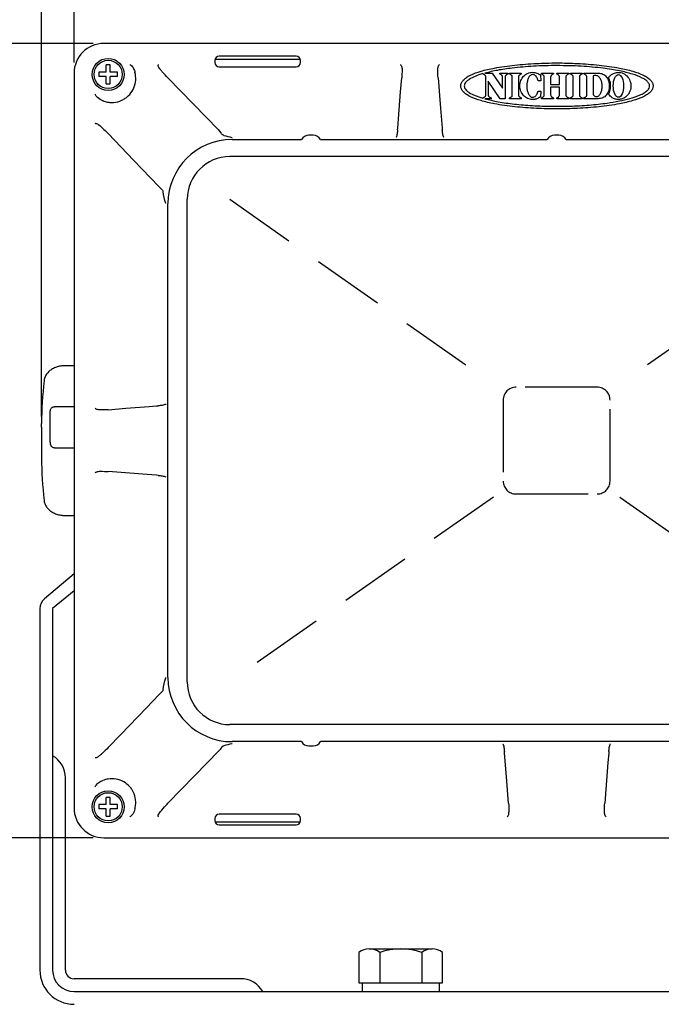
# Model space of a CAD drawing. Extents: x 727 to 1133, y -119 to 161.
# Drawn here: x 886 to 901, y 113 to 136 of the extents above; entities that cross this region are included whole.
import ezdxf

# ---------------------------------------------------------------- set-up
doc = ezdxf.new("R2010")
doc.units = 0
doc.header["$LTSCALE"] = 6.750431
doc.header["$MEASUREMENT"] = 0
doc.linetypes.add('HIDDEN', pattern=[0.375, 0.25, -0.125])
doc.layers.get('0').update_dxf_attribs({"linetype": 'CONTINUOUS'})

msp = doc.modelspace()

# ---------------------------------------------------------------- linework, layer by layer
at = {"linetype": 'Continuous'}
for p, q in [((886.859, 126.968), (886.859, 143.325)), ((888.069, 135.707), (842.949, 135.707)), ((888.069, 135.707), (874.961, 135.707)), ((906.569, 133.057), (891.269, 133.057)), ((890.269, 120.757), (890.269, 132.057)), ((906.569, 119.757), (891.269, 119.757))]:
    msp.add_line(p, q, dxfattribs=at)
for p, q in [((887.619, 135.258), (887.619, 138.831)), ((888.069, 135.707), (879.767, 135.707)), ((888.068, 117.107), (879.767, 117.107))]:
    msp.add_line(p, q)
at = {"color": 3}
for p, q in [((909.52, 135.707), (888.318, 135.707)), ((887.619, 135.008), (887.619, 117.806)), ((893.219, 133.557), (893.119, 133.557)), ((898.969, 133.557), (898.869, 133.557)), ((891.319, 133.457), (892.946, 133.457)), ((893.392, 133.457), (898.696, 133.457)), ((899.142, 133.457), (904.446, 133.457)), ((889.819, 120.857), (889.819, 131.957)), ((892.946, 119.357), (891.319, 119.357)), ((893.119, 119.257), (893.219, 119.257)), ((904.446, 119.357), (893.392, 119.357)), ((888.318, 117.107), (909.52, 117.107))]:
    msp.add_line(p, q, dxfattribs=at)
at = {"color": 7}
for p, q in [((892.819, 135.407), (891.019, 135.407)), ((888.469, 135.202), (888.369, 135.202)), ((888.369, 135.032), (888.369, 135.202)), ((888.469, 135.032), (888.469, 135.202)), ((890.919, 135.307), (890.919, 135.257)), ((892.916, 135.332), (890.922, 135.332)), ((891.019, 135.157), (892.819, 135.157)), ((892.919, 135.257), (892.919, 135.307)), ((888.369, 135.032), (888.199, 135.032)), ((888.199, 135.032), (888.199, 134.932)), ((888.369, 134.932), (888.199, 134.932)), ((888.369, 134.762), (888.369, 134.932)), ((888.639, 135.032), (888.469, 135.032)), ((888.469, 134.762), (888.469, 134.932)), ((888.639, 134.932), (888.469, 134.932)), ((888.639, 134.932), (888.639, 135.032)), ((889.818, 134.899), (890.11, 134.598)), ((895.267, 134.575), (895.294, 134.899)), ((896.144, 134.899), (896.194, 134.282)), ((897.194, 134.997), (897.194, 134.999)), ((897.241, 135.012), (897.408, 135.012)), ((897.26, 134.488), (897.26, 134.936)), ((897.408, 135.012), (897.653, 134.661)), ((897.588, 135.012), (897.777, 135.012)), ((897.588, 134.997), (897.588, 135.012)), ((897.653, 134.661), (897.653, 134.936)), ((897.711, 134.936), (897.711, 134.412)), ((897.777, 135.012), (897.777, 134.997)), ((897.816, 135.012), (898.09, 135.012)), ((897.816, 134.997), (897.816, 135.012)), ((897.881, 134.488), (897.881, 134.936)), ((898.025, 134.936), (898.025, 134.488)), ((898.09, 135.012), (898.09, 134.997)), ((898.54, 134.969), (898.54, 134.97)), ((898.54, 134.97), (898.546, 134.834)), ((898.563, 134.997), (898.563, 135.012)), ((898.563, 135.012), (898.842, 135.012)), ((898.629, 134.488), (898.629, 134.936)), ((898.776, 134.91), (898.776, 134.775)), ((898.842, 135.012), (898.842, 134.997)), ((898.924, 134.997), (898.924, 135.012)), ((898.924, 135.012), (899.202, 135.012)), ((898.989, 134.775), (898.989, 134.91)), ((899.136, 134.936), (899.136, 134.488)), ((899.202, 135.012), (899.202, 134.997)), ((899.242, 135.012), (899.516, 135.012)), ((899.242, 134.997), (899.242, 135.012)), ((899.307, 134.488), (899.307, 134.936)), ((899.451, 134.936), (899.451, 134.488)), ((899.516, 135.012), (899.516, 134.997)), ((899.558, 135.012), (899.892, 135.012)), ((899.558, 134.997), (899.558, 135.012)), ((899.624, 134.488), (899.624, 134.936)), ((899.775, 134.951), (899.775, 134.509)), ((888.369, 134.762), (888.469, 134.762)), ((897.6, 134.412), (897.317, 134.825)), ((897.317, 134.825), (897.317, 134.488)), ((898.546, 134.834), (898.497, 134.834)), ((898.776, 134.648), (898.776, 134.514)), ((898.782, 134.743), (898.983, 134.743)), ((898.983, 134.684), (898.782, 134.684)), ((898.989, 134.514), (898.989, 134.648)), ((890.11, 134.598), (890.712, 133.977)), ((895.216, 133.944), (895.267, 134.575)), ((897.194, 134.424), (897.194, 134.426)), ((897.383, 134.426), (897.383, 134.412)), ((897.816, 134.412), (897.816, 134.426)), ((898.09, 134.426), (898.09, 134.412)), ((898.497, 134.59), (898.546, 134.59)), ((898.546, 134.59), (898.54, 134.454)), ((898.54, 134.454), (898.54, 134.455)), ((898.563, 134.412), (898.563, 134.426)), ((898.842, 134.426), (898.842, 134.412)), ((898.924, 134.412), (898.924, 134.426)), ((899.202, 134.426), (899.202, 134.412)), ((899.242, 134.412), (899.242, 134.426)), ((899.516, 134.426), (899.516, 134.412)), ((899.558, 134.412), (899.558, 134.426)), ((896.194, 134.282), (896.239, 133.723)), ((897.383, 134.412), (897.238, 134.412)), ((897.711, 134.412), (897.6, 134.412)), ((898.09, 134.412), (897.816, 134.412)), ((898.842, 134.412), (898.563, 134.412)), ((899.202, 134.412), (898.924, 134.412)), ((899.516, 134.412), (899.242, 134.412)), ((899.892, 134.412), (899.558, 134.412)), ((890.712, 133.977), (890.993, 133.688)), ((895.198, 133.723), (895.216, 133.944)), ((889.019, 132.969), (888.419, 133.594)), ((890.993, 133.688), (891.054, 133.617)), ((895.196, 133.684), (895.198, 133.723)), ((896.239, 133.723), (896.241, 133.684)), ((889.606, 132.357), (889.019, 132.969)), ((889.654, 132.311), (889.606, 132.357)), ((887.619, 128.161), (887.416, 128.161)), ((887.059, 126.425), (887.059, 127.058)), ((887.619, 127.2), (887.159, 127.2)), ((888.419, 127.131), (888.831, 127.163)), ((888.831, 127.163), (889.375, 127.206)), ((889.375, 127.206), (889.552, 127.22)), ((889.552, 127.22), (889.589, 127.221)), ((886.859, 126.718), (886.859, 126.807)), ((886.859, 126.718), (886.859, 126.096)), ((887.159, 126.235), (887.619, 126.235)), ((886.859, 126.096), (886.859, 126.007)), ((888.726, 125.659), (888.419, 125.683)), ((889.332, 125.612), (888.726, 125.659)), ((889.552, 125.594), (889.332, 125.612)), ((889.589, 125.592), (889.552, 125.594)), ((887.416, 124.653), (887.619, 124.653)), ((887.619, 123.284), (886.926, 122.703)), ((887.619, 122.892), (887.119, 122.473)), ((886.819, 122.473), (886.819, 114.007)), ((887.119, 122.473), (887.119, 114.007)), ((889.313, 120.151), (889.606, 120.456)), ((889.606, 120.456), (889.654, 120.503)), ((888.707, 119.52), (889.313, 120.151)), ((888.419, 119.22), (888.707, 119.52)), ((890.993, 119.126), (890.741, 118.866)), ((897.698, 119.091), (897.696, 119.129)), ((897.744, 118.532), (897.698, 119.091)), ((900.139, 119.091), (900.121, 118.87)), ((900.141, 119.129), (900.139, 119.091)), ((890.741, 118.866), (890.13, 118.236)), ((900.121, 118.87), (900.07, 118.239)), ((887.419, 118.307), (887.419, 118.507)), ((897.794, 117.915), (897.744, 118.532)), ((887.419, 114.007), (887.419, 118.307)), ((888.469, 118.052), (888.369, 118.052)), ((888.369, 117.882), (888.369, 118.052)), ((888.469, 117.882), (888.469, 118.052)), ((890.13, 118.236), (889.818, 117.915)), ((900.07, 118.239), (900.044, 117.915)), ((888.199, 117.882), (888.199, 117.782)), ((888.369, 117.882), (888.199, 117.882)), ((888.639, 117.882), (888.469, 117.882)), ((888.639, 117.782), (888.639, 117.882)), ((888.369, 117.782), (888.199, 117.782)), ((888.369, 117.612), (888.369, 117.782)), ((888.369, 117.612), (888.469, 117.612)), ((888.639, 117.782), (888.469, 117.782)), ((888.469, 117.612), (888.469, 117.782)), ((892.819, 117.657), (891.019, 117.657)), ((890.919, 117.557), (890.919, 117.507)), ((890.922, 117.482), (892.916, 117.482)), ((891.019, 117.407), (892.819, 117.407)), ((892.919, 117.507), (892.919, 117.557)), ((894.287, 114.422), (894.287, 113.707)), ((894.533, 114.507), (896.005, 114.507)), ((894.778, 114.422), (894.778, 113.707)), ((895.76, 114.422), (895.76, 113.707)), ((896.25, 113.707), (896.25, 114.422)), ((891.319, 113.807), (887.619, 113.807)), ((891.519, 113.807), (891.319, 113.807)), ((894.287, 113.707), (896.25, 113.707)), ((894.369, 113.707), (896.169, 113.707)), ((894.369, 113.707), (894.369, 113.507)), ((896.169, 113.707), (896.169, 113.507)), ((887.619, 113.507), (910.219, 113.507)), ((894.369, 113.507), (896.169, 113.507))]:
    msp.add_line(p, q, dxfattribs=at)
at = {"color": 7, "linetype": 'HIDDEN'}
for p, q in [((891.269, 132.057), (897.437, 127.73)), ((906.569, 132.057), (900.401, 127.73)), ((899.869, 127.657), (897.969, 127.657)), ((897.669, 127.357), (897.669, 125.457)), ((900.169, 125.457), (900.169, 127.357)), ((897.437, 125.084), (891.269, 120.757)), ((897.969, 125.157), (899.869, 125.157)), ((900.401, 125.084), (906.569, 120.757))]:
    msp.add_line(p, q, dxfattribs=at)
at = {"color": 7}
for centre, radius in [((888.419, 134.982), 0.375), ((888.419, 134.982), 0.33), ((888.419, 117.832), 0.375), ((888.419, 117.832), 0.33)]:
    msp.add_circle(centre, radius, dxfattribs=at)
for centre, radius, start, end in [((891.019, 135.307), 0.1, 90, 180), ((892.819, 135.307), 0.1, 0, 90), ((891.019, 135.257), 0.1, 180, 270), ((892.819, 135.257), 0.1, 270, 0), ((887.119, 122.473), 0.3, 130, 180), ((886.819, 118.507), 0.6, 0, 60), ((891.019, 117.557), 0.1, 90, 180), ((892.819, 117.557), 0.1, 0, 90), ((891.019, 117.507), 0.1, 180, 270), ((892.819, 117.507), 0.1, 270, 0), ((894.533, 114.11), 0.397, 51.7868, 128.2132), ((895.269, 113.048), 1.459, 70.3471, 109.6529), ((896.005, 114.11), 0.397, 51.7868, 128.2132), ((887.619, 114.007), 0.8, 180, 270), ((887.619, 114.007), 0.5, 180, 270), ((887.619, 114.007), 0.2, 180, 270), ((891.519, 113.207), 0.6, 30, 90)]:
    msp.add_arc(centre, radius, start, end, dxfattribs=at)
at = {"color": 3}
for centre, radius, start, end in [((893.119, 133.357), 0.2, 90, 150), ((893.219, 133.357), 0.2, 30, 90), ((898.869, 133.357), 0.2, 90, 150), ((898.969, 133.357), 0.2, 30, 90), ((891.319, 131.957), 1.5, 90, 180), ((891.319, 120.857), 1.5, 180, 270), ((893.119, 119.457), 0.2, 210, 270), ((893.219, 119.457), 0.2, 270, 330)]:
    msp.add_arc(centre, radius, start, end, dxfattribs=at)
at = {"linetype": 'Continuous'}
for centre, start, end in [((891.269, 132.057), 90, 180), ((891.269, 120.757), 180, 270)]:
    msp.add_arc(centre, 1, start, end, dxfattribs=at)
at = {"color": 7, "linetype": 'HIDDEN'}
for centre, start, end in [((897.969, 127.357), 90, 180), ((899.869, 127.357), 0, 90), ((897.969, 125.457), 180, 270), ((899.869, 125.457), 270, 0)]:
    msp.add_arc(centre, 0.3, start, end, dxfattribs=at)
at = {"color": 3}
for centre, major_axis in [((888.32, 135.006), (0.496, -0.496)), ((888.32, 117.808), (0.496, 0.496))]:
    msp.add_ellipse(centre, major_axis=major_axis, ratio=0.997265, start_param=2.357564, end_param=3.925621, dxfattribs=at)
at = {"color": 7}
msp.add_ellipse((900.365, 134.712), major_axis=(0, 0.267), ratio=0.452435, dxfattribs=at)
for centre, start_param, end_param in [((906.909, 126.729), 3.064791, 3.136007), ((906.909, 126.085), 3.147178, 3.218394)]:
    msp.add_ellipse(centre, major_axis=(20.05, 0), ratio=0.701851, start_param=start_param, end_param=end_param, dxfattribs=at)
for points, knots in [([(888.926, 135.215), (888.927, 135.215), (888.935, 135.21), (888.943, 135.204), (888.951, 135.199)], [0, 0, 0, 0, 0.02274, 1, 1, 1, 1]), ([(888.951, 135.199), (888.963, 135.187), (889, 135.153), (889.029, 135.09), (889.042, 135.042), (889.047, 135.026)], [0, 0, 0, 0, 0.252066, 0.749385, 1, 1, 1, 1]), ([(889.818, 134.899), (889.772, 134.947), (889.711, 135.011), (889.646, 135.091), (889.618, 135.129), (889.602, 135.155), (889.593, 135.174), (889.588, 135.188), (889.59, 135.197), (889.59, 135.199)], [0, 0, 0, 0, 0.5192691, 0.6966363, 0.8114013, 0.8856076, 0.9337093, 0.9821935, 1, 1, 1, 1]), ([(889.596, 135.215), (889.596, 135.215), (889.594, 135.209), (889.592, 135.204), (889.59, 135.199)], [0, 0, 0, 0, 0.044972, 1, 1, 1, 1]), ([(895.275, 135.199), (895.271, 135.204), (895.266, 135.209), (895.262, 135.215), (895.262, 135.215)], [0, 0, 0, 0, 0.9695673, 1, 1, 1, 1]), ([(895.275, 135.199), (895.279, 135.191), (895.298, 135.157), (895.301, 135.053), (895.297, 134.961), (895.294, 134.899)], [0, 0, 0, 0, 0.087059, 0.378411, 1, 1, 1, 1]), ([(896.144, 134.899), (896.139, 134.965), (896.133, 135.05), (896.143, 135.146), (896.151, 135.181), (896.16, 135.195), (896.163, 135.199)], [0, 0, 0, 0, 0.650057, 0.8416398, 0.9489581, 1, 1, 1, 1]), ([(896.163, 135.199), (896.167, 135.204), (896.171, 135.209), (896.176, 135.215), (896.176, 135.215)], [0, 0, 0, 0, 0.969567, 1, 1, 1, 1]), ([(898.926, 134.172), (898.766, 134.175), (898.436, 134.18), (897.947, 134.219), (897.513, 134.278), (897.165, 134.357), (896.944, 134.433), (896.808, 134.509), (896.735, 134.569), (896.686, 134.636), (896.669, 134.711), (896.686, 134.787), (896.735, 134.854), (896.808, 134.914), (896.944, 134.99), (897.165, 135.066), (897.513, 135.145), (897.947, 135.204), (898.436, 135.243), (898.766, 135.248), (898.926, 135.251)], [0, 0, 0, 0, 0.099726, 0.204692, 0.305036, 0.371589, 0.426743, 0.449314, 0.468504, 0.48489, 0.499995, 0.515102, 0.53149, 0.550682, 0.573254, 0.62841, 0.694964, 0.795308, 0.900274, 1, 1, 1, 1]), ([(897.238, 134.412), (897.343, 134.387), (897.571, 134.333), (897.944, 134.283), (898.364, 134.247), (898.715, 134.235), (899.004, 134.234), (899.219, 134.238), (899.454, 134.248), (899.679, 134.263), (899.894, 134.283), (900.129, 134.313), (900.375, 134.354), (900.621, 134.41), (900.808, 134.47), (900.94, 134.531), (901.021, 134.583), (901.071, 134.635), (901.094, 134.681), (901.097, 134.724), (901.085, 134.762), (901.056, 134.806), (901.002, 134.854), (900.882, 134.924), (900.675, 134.999), (900.368, 135.073), (899.967, 135.135), (899.479, 135.18), (899.117, 135.185), (898.926, 135.189)], [0, 0, 0, 0, 0.051313, 0.111522, 0.179122, 0.25256, 0.278474, 0.317257, 0.354744, 0.390721, 0.424974, 0.45729, 0.503651, 0.543928, 0.577417, 0.597115, 0.612969, 0.622941, 0.631265, 0.637131, 0.64316, 0.649877, 0.661984, 0.677024, 0.716057, 0.766587, 0.827173, 0.9092, 1, 1, 1, 1]), ([(898.926, 135.189), (898.742, 135.186), (898.391, 135.18), (897.926, 135.138), (897.547, 135.085), (897.338, 135.035), (897.241, 135.012)], [0, 0, 0, 0, 0.324712, 0.619588, 0.824165, 1, 1, 1, 1]), ([(898.926, 135.251), (899.086, 135.248), (899.416, 135.243), (899.905, 135.204), (900.339, 135.145), (900.687, 135.066), (900.908, 134.99), (901.044, 134.914), (901.117, 134.854), (901.166, 134.787), (901.183, 134.711), (901.166, 134.636), (901.117, 134.569), (901.044, 134.509), (900.908, 134.433), (900.687, 134.357), (900.339, 134.278), (899.905, 134.219), (899.416, 134.18), (899.086, 134.175), (898.926, 134.172)], [0, 0, 0, 0, 0.0997261, 0.2046914, 0.3050358, 0.3715899, 0.4267451, 0.4493174, 0.4685095, 0.4848978, 0.5000054, 0.51511, 0.5314961, 0.5506865, 0.5732576, 0.6284114, 0.6949648, 0.7953087, 0.9002739, 1, 1, 1, 1]), ([(888.295, 134.365), (888.303, 134.362), (888.347, 134.346), (888.43, 134.327), (888.573, 134.321), (888.708, 134.357), (888.82, 134.42), (888.917, 134.497), (889.012, 134.622), (889.069, 134.8), (889.065, 134.938), (889.05, 135.011), (889.047, 135.026)], [0, 0, 0, 0, 0.021299, 0.114628, 0.207761, 0.368975, 0.444196, 0.518317, 0.667507, 0.816283, 0.962125, 1, 1, 1, 1]), ([(897.194, 134.999), (897.132, 134.979), (897.021, 134.944), (896.897, 134.885), (896.824, 134.832), (896.786, 134.794), (896.762, 134.754), (896.754, 134.711), (896.762, 134.669), (896.786, 134.629), (896.824, 134.591), (896.897, 134.538), (897.021, 134.479), (897.132, 134.444), (897.194, 134.424)], [0, 0, 0, 0, 0.177347, 0.317709, 0.374098, 0.421979, 0.462936, 0.50003, 0.537105, 0.578048, 0.625919, 0.682302, 0.822657, 1, 1, 1, 1]), ([(897.207, 134.984), (897.205, 134.984), (897.201, 134.986), (897.197, 134.989), (897.194, 134.993), (897.194, 134.996), (897.194, 134.997)], [0, 0, 0, 0, 0.318086, 0.589168, 0.788563, 1, 1, 1, 1]), ([(897.235, 134.967), (897.23, 134.971), (897.222, 134.978), (897.211, 134.982), (897.207, 134.984)], [0, 0, 0, 0, 0.565978, 1, 1, 1, 1]), ([(897.26, 134.936), (897.259, 134.937), (897.259, 134.94), (897.256, 134.946), (897.248, 134.955), (897.24, 134.962), (897.235, 134.967)], [0, 0, 0, 0, 0.093607, 0.21774, 0.466216, 1, 1, 1, 1]), ([(897.601, 134.984), (897.599, 134.984), (897.595, 134.986), (897.591, 134.989), (897.588, 134.993), (897.588, 134.996), (897.588, 134.997)], [0, 0, 0, 0, 0.318065, 0.589248, 0.788655, 1, 1, 1, 1]), ([(897.629, 134.967), (897.624, 134.971), (897.615, 134.978), (897.605, 134.982), (897.601, 134.984)], [0, 0, 0, 0, 0.565883, 1, 1, 1, 1]), ([(897.653, 134.936), (897.653, 134.937), (897.653, 134.94), (897.649, 134.946), (897.642, 134.955), (897.634, 134.962), (897.629, 134.967)], [0, 0, 0, 0, 0.093539, 0.217554, 0.465844, 1, 1, 1, 1]), ([(897.736, 134.967), (897.729, 134.961), (897.72, 134.953), (897.713, 134.943), (897.711, 134.938), (897.711, 134.937), (897.711, 134.936)], [0, 0, 0, 0, 0.661737, 0.879655, 0.945555, 1, 1, 1, 1]), ([(897.764, 134.984), (897.758, 134.981), (897.748, 134.977), (897.739, 134.97), (897.736, 134.967)], [0, 0, 0, 0, 0.553284, 1, 1, 1, 1]), ([(897.777, 134.997), (897.776, 134.995), (897.776, 134.992), (897.773, 134.988), (897.768, 134.985), (897.765, 134.984), (897.764, 134.984)], [0, 0, 0, 0, 0.2654554, 0.5221917, 0.7456296, 1, 1, 1, 1]), ([(897.828, 134.984), (897.826, 134.984), (897.823, 134.986), (897.818, 134.989), (897.816, 134.993), (897.816, 134.996), (897.816, 134.997)], [0, 0, 0, 0, 0.318082, 0.589168, 0.788562, 1, 1, 1, 1]), ([(897.857, 134.967), (897.852, 134.971), (897.843, 134.978), (897.833, 134.982), (897.828, 134.984)], [0, 0, 0, 0, 0.565951, 1, 1, 1, 1]), ([(897.881, 134.936), (897.881, 134.937), (897.88, 134.94), (897.877, 134.946), (897.87, 134.955), (897.862, 134.962), (897.857, 134.967)], [0, 0, 0, 0, 0.0936069, 0.21774, 0.466214, 1, 1, 1, 1]), ([(898.049, 134.967), (898.043, 134.961), (898.034, 134.953), (898.027, 134.943), (898.025, 134.938), (898.025, 134.937), (898.025, 134.936)], [0, 0, 0, 0, 0.6615955, 0.8796094, 0.9455374, 1, 1, 1, 1]), ([(898.078, 134.984), (898.072, 134.981), (898.062, 134.977), (898.053, 134.97), (898.049, 134.967)], [0, 0, 0, 0, 0.552992, 1, 1, 1, 1]), ([(898.54, 134.455), (898.512, 134.438), (898.477, 134.416), (898.43, 134.402), (898.406, 134.397), (898.381, 134.394), (898.325, 134.392), (898.237, 134.411), (898.139, 134.482), (898.073, 134.587), (898.05, 134.712), (898.073, 134.837), (898.129, 134.925), (898.188, 134.977), (898.24, 135.007), (898.296, 135.026), (898.369, 135.034), (898.456, 135.02), (898.512, 134.986), (898.54, 134.969)], [0, 0, 0, 0, 0.072077, 0.090122, 0.108183, 0.126288, 0.144479, 0.232192, 0.318406, 0.406685, 0.499665, 0.592649, 0.680946, 0.724361, 0.767593, 0.811151, 0.855805, 0.927907, 1, 1, 1, 1]), ([(898.09, 134.997), (898.09, 134.995), (898.09, 134.992), (898.086, 134.988), (898.082, 134.985), (898.079, 134.984), (898.078, 134.984)], [0, 0, 0, 0, 0.265315, 0.521734, 0.745115, 1, 1, 1, 1]), ([(898.47, 134.877), (898.464, 134.892), (898.452, 134.919), (898.425, 134.952), (898.397, 134.97), (898.372, 134.978), (898.347, 134.98), (898.317, 134.97), (898.281, 134.94), (898.248, 134.882), (898.22, 134.78), (898.217, 134.669), (898.239, 134.568), (898.265, 134.509), (898.295, 134.471), (898.325, 134.449), (898.347, 134.447), (898.358, 134.445)], [0, 0, 0, 0, 0.058444, 0.109844, 0.1552, 0.179063, 0.206372, 0.246871, 0.29101, 0.37945, 0.487084, 0.680669, 0.781479, 0.867744, 0.916666, 0.959681, 1, 1, 1, 1]), ([(898.481, 134.847), (898.479, 134.852), (898.476, 134.863), (898.472, 134.873), (898.47, 134.877)], [0, 0, 0, 0, 0.545546, 1, 1, 1, 1]), ([(898.576, 134.984), (898.574, 134.984), (898.57, 134.986), (898.566, 134.989), (898.564, 134.993), (898.563, 134.996), (898.563, 134.997)], [0, 0, 0, 0, 0.318402, 0.589162, 0.788423, 1, 1, 1, 1]), ([(898.604, 134.967), (898.599, 134.971), (898.591, 134.978), (898.581, 134.982), (898.576, 134.984)], [0, 0, 0, 0, 0.565737, 1, 1, 1, 1]), ([(898.629, 134.936), (898.629, 134.937), (898.628, 134.94), (898.625, 134.946), (898.617, 134.955), (898.61, 134.962), (898.604, 134.967)], [0, 0, 0, 0, 0.0936147, 0.2177157, 0.4661073, 1, 1, 1, 1]), ([(898.801, 134.967), (898.799, 134.965), (898.794, 134.96), (898.788, 134.948), (898.782, 134.933), (898.778, 134.92), (898.776, 134.912), (898.776, 134.91)], [0, 0, 0, 0, 0.145146, 0.323558, 0.626569, 0.884619, 1, 1, 1, 1]), ([(898.829, 134.984), (898.823, 134.981), (898.813, 134.977), (898.804, 134.97), (898.801, 134.967)], [0, 0, 0, 0, 0.553255, 1, 1, 1, 1]), ([(898.842, 134.997), (898.841, 134.995), (898.841, 134.992), (898.838, 134.988), (898.833, 134.985), (898.83, 134.984), (898.829, 134.984)], [0, 0, 0, 0, 0.265172, 0.521271, 0.744595, 1, 1, 1, 1]), ([(898.937, 134.984), (898.935, 134.984), (898.931, 134.986), (898.926, 134.989), (898.924, 134.993), (898.924, 134.996), (898.924, 134.997)], [0, 0, 0, 0, 0.319173, 0.589812, 0.788753, 1, 1, 1, 1]), ([(898.965, 134.967), (898.96, 134.971), (898.951, 134.978), (898.941, 134.982), (898.937, 134.984)], [0, 0, 0, 0, 0.565737, 1, 1, 1, 1]), ([(898.989, 134.91), (898.989, 134.912), (898.988, 134.916), (898.985, 134.927), (898.98, 134.941), (898.974, 134.956), (898.968, 134.964), (898.965, 134.967)], [0, 0, 0, 0, 0.100728, 0.230267, 0.520992, 0.786457, 1, 1, 1, 1]), ([(899.161, 134.967), (899.154, 134.961), (899.146, 134.953), (899.138, 134.943), (899.137, 134.938), (899.137, 134.937), (899.136, 134.936)], [0, 0, 0, 0, 0.661512, 0.87956, 0.945511, 1, 1, 1, 1]), ([(899.189, 134.984), (899.184, 134.981), (899.173, 134.977), (899.165, 134.97), (899.161, 134.967)], [0, 0, 0, 0, 0.552987, 1, 1, 1, 1]), ([(899.202, 134.997), (899.202, 134.995), (899.201, 134.992), (899.198, 134.988), (899.194, 134.985), (899.191, 134.984), (899.189, 134.984)], [0, 0, 0, 0, 0.265139, 0.521457, 0.744882, 1, 1, 1, 1]), ([(899.254, 134.984), (899.252, 134.984), (899.249, 134.986), (899.244, 134.989), (899.242, 134.993), (899.242, 134.996), (899.242, 134.997)], [0, 0, 0, 0, 0.318331, 0.589413, 0.788702, 1, 1, 1, 1]), ([(899.283, 134.967), (899.278, 134.971), (899.269, 134.978), (899.259, 134.982), (899.254, 134.984)], [0, 0, 0, 0, 0.565968, 1, 1, 1, 1]), ([(899.307, 134.936), (899.307, 134.937), (899.306, 134.94), (899.303, 134.946), (899.296, 134.955), (899.288, 134.962), (899.283, 134.967)], [0, 0, 0, 0, 0.093582, 0.217685, 0.466126, 1, 1, 1, 1]), ([(899.475, 134.967), (899.469, 134.961), (899.46, 134.953), (899.453, 134.943), (899.451, 134.938), (899.451, 134.937), (899.451, 134.936)], [0, 0, 0, 0, 0.661527, 0.879596, 0.945534, 1, 1, 1, 1]), ([(899.503, 134.984), (899.498, 134.981), (899.488, 134.977), (899.479, 134.97), (899.475, 134.967)], [0, 0, 0, 0, 0.553164, 1, 1, 1, 1]), ([(899.516, 134.997), (899.516, 134.995), (899.516, 134.992), (899.512, 134.988), (899.508, 134.985), (899.505, 134.984), (899.503, 134.984)], [0, 0, 0, 0, 0.265208, 0.521079, 0.744305, 1, 1, 1, 1]), ([(899.571, 134.984), (899.569, 134.984), (899.566, 134.986), (899.561, 134.989), (899.559, 134.993), (899.559, 134.996), (899.558, 134.997)], [0, 0, 0, 0, 0.318242, 0.589738, 0.789072, 1, 1, 1, 1]), ([(899.599, 134.967), (899.595, 134.971), (899.586, 134.978), (899.576, 134.982), (899.571, 134.984)], [0, 0, 0, 0, 0.565553, 1, 1, 1, 1]), ([(899.624, 134.936), (899.624, 134.937), (899.623, 134.94), (899.62, 134.946), (899.613, 134.955), (899.605, 134.962), (899.599, 134.967)], [0, 0, 0, 0, 0.093634, 0.217796, 0.466303, 1, 1, 1, 1]), ([(899.857, 134.952), (899.844, 134.954), (899.816, 134.957), (899.789, 134.953), (899.775, 134.951)], [0, 0, 0, 0, 0.492509, 1, 1, 1, 1]), ([(899.857, 134.463), (899.866, 134.464), (899.883, 134.466), (899.907, 134.481), (899.928, 134.503), (899.955, 134.545), (899.978, 134.616), (899.987, 134.708), (899.978, 134.798), (899.953, 134.866), (899.922, 134.911), (899.892, 134.939), (899.868, 134.948), (899.857, 134.952)], [0, 0, 0, 0, 0.0424, 0.087986, 0.139555, 0.198475, 0.33958, 0.511688, 0.66504, 0.7968, 0.872936, 0.940106, 1, 1, 1, 1]), ([(899.892, 135.012), (899.93, 135.008), (900.001, 135.001), (900.089, 134.931), (900.141, 134.83), (900.155, 134.712), (900.141, 134.594), (900.089, 134.493), (900.001, 134.423), (899.93, 134.416), (899.892, 134.412)], [0, 0, 0, 0, 0.125097, 0.240323, 0.361866, 0.500036, 0.638198, 0.759706, 0.874907, 1, 1, 1, 1]), ([(900.134, 134.908), (900.151, 134.927), (900.183, 134.967), (900.241, 135.003), (900.297, 135.023), (900.356, 135.033), (900.443, 135.026), (900.548, 134.974), (900.632, 134.866), (900.667, 134.728), (900.647, 134.602), (900.595, 134.507), (900.532, 134.445), (900.453, 134.402), (900.395, 134.396), (900.365, 134.393)], [0, 0, 0, 0, 0.062375, 0.123869, 0.165013, 0.206858, 0.26942, 0.37491, 0.4827, 0.596769, 0.712714, 0.786127, 0.857488, 0.928027, 1, 1, 1, 1]), ([(900.134, 134.516), (900.149, 134.55), (900.18, 134.62), (900.185, 134.729), (900.172, 134.828), (900.146, 134.882), (900.134, 134.908)], [0, 0, 0, 0, 0.268277, 0.564696, 0.791051, 1, 1, 1, 1]), ([(898.497, 134.834), (898.496, 134.834), (898.492, 134.834), (898.487, 134.837), (898.483, 134.842), (898.482, 134.845), (898.481, 134.847)], [0, 0, 0, 0, 0.249162, 0.50727, 0.735791, 1, 1, 1, 1]), ([(898.776, 134.775), (898.776, 134.767), (898.776, 134.758), (898.778, 134.747), (898.779, 134.745), (898.78, 134.744), (898.781, 134.743), (898.782, 134.743), (898.782, 134.743), (898.782, 134.743)], [0, 0, 0, 0, 0.713388, 0.82013, 0.900071, 0.931008, 0.956879, 0.979146, 1, 1, 1, 1]), ([(898.782, 134.684), (898.782, 134.684), (898.782, 134.684), (898.781, 134.684), (898.78, 134.683), (898.779, 134.681), (898.778, 134.676), (898.776, 134.664), (898.776, 134.655), (898.776, 134.648)], [0, 0, 0, 0, 0.019178, 0.040104, 0.065038, 0.095382, 0.244309, 0.473082, 1, 1, 1, 1]), ([(898.983, 134.743), (898.983, 134.743), (898.984, 134.743), (898.984, 134.743), (898.985, 134.744), (898.986, 134.745), (898.987, 134.747), (898.989, 134.758), (898.989, 134.767), (898.989, 134.775)], [0, 0, 0, 0, 0.021004, 0.04337, 0.069297, 0.100252, 0.180178, 0.286866, 1, 1, 1, 1]), ([(898.989, 134.648), (898.989, 134.656), (898.989, 134.666), (898.987, 134.678), (898.986, 134.681), (898.985, 134.683), (898.984, 134.684), (898.984, 134.684), (898.983, 134.684), (898.983, 134.684)], [0, 0, 0, 0, 0.634637, 0.793764, 0.90433, 0.934688, 0.959671, 0.980685, 1, 1, 1, 1]), ([(888.127, 134.486), (888.122, 134.496), (888.116, 134.506), (888.111, 134.516), (888.111, 134.516)], [0, 0, 0, 0, 0.979605, 1, 1, 1, 1]), ([(888.295, 134.365), (888.249, 134.385), (888.184, 134.414), (888.14, 134.47), (888.127, 134.486)], [0, 0, 0, 0, 0.697323, 1, 1, 1, 1]), ([(897.194, 134.426), (897.194, 134.428), (897.195, 134.432), (897.198, 134.436), (897.202, 134.439), (897.205, 134.44), (897.207, 134.44)], [0, 0, 0, 0, 0.2657114, 0.5227691, 0.7459812, 1, 1, 1, 1]), ([(897.207, 134.44), (897.213, 134.442), (897.223, 134.447), (897.231, 134.453), (897.235, 134.456)], [0, 0, 0, 0, 0.553477, 1, 1, 1, 1]), ([(897.235, 134.456), (897.242, 134.462), (897.251, 134.47), (897.258, 134.481), (897.259, 134.485), (897.26, 134.487), (897.26, 134.488)], [0, 0, 0, 0, 0.66213, 0.880037, 0.945791, 1, 1, 1, 1]), ([(897.317, 134.488), (897.318, 134.487), (897.318, 134.484), (897.321, 134.478), (897.329, 134.468), (897.337, 134.461), (897.342, 134.456)], [0, 0, 0, 0, 0.09315, 0.21705, 0.465479, 1, 1, 1, 1]), ([(897.342, 134.456), (897.347, 134.453), (897.355, 134.446), (897.366, 134.442), (897.37, 134.44)], [0, 0, 0, 0, 0.56533, 1, 1, 1, 1]), ([(897.37, 134.44), (897.372, 134.439), (897.376, 134.438), (897.38, 134.435), (897.383, 134.431), (897.383, 134.428), (897.383, 134.426)], [0, 0, 0, 0, 0.3170867, 0.5883323, 0.7883494, 1, 1, 1, 1]), ([(897.816, 134.426), (897.816, 134.428), (897.816, 134.432), (897.819, 134.436), (897.824, 134.439), (897.827, 134.44), (897.828, 134.44)], [0, 0, 0, 0, 0.265714, 0.522772, 0.745981, 1, 1, 1, 1]), ([(897.828, 134.44), (897.834, 134.442), (897.844, 134.447), (897.853, 134.453), (897.857, 134.456)], [0, 0, 0, 0, 0.553503, 1, 1, 1, 1]), ([(897.857, 134.456), (897.863, 134.462), (897.872, 134.47), (897.879, 134.481), (897.881, 134.485), (897.881, 134.487), (897.881, 134.488)], [0, 0, 0, 0, 0.662129, 0.8800376, 0.9457914, 1, 1, 1, 1]), ([(898.025, 134.488), (898.025, 134.487), (898.026, 134.484), (898.029, 134.478), (898.036, 134.468), (898.044, 134.461), (898.049, 134.456)], [0, 0, 0, 0, 0.093192, 0.217182, 0.465762, 1, 1, 1, 1]), ([(898.049, 134.456), (898.054, 134.453), (898.063, 134.446), (898.073, 134.442), (898.078, 134.44)], [0, 0, 0, 0, 0.565518, 1, 1, 1, 1]), ([(898.078, 134.44), (898.08, 134.439), (898.083, 134.438), (898.088, 134.435), (898.09, 134.431), (898.09, 134.428), (898.09, 134.426)], [0, 0, 0, 0, 0.3170825, 0.5883316, 0.7883487, 1, 1, 1, 1]), ([(898.358, 134.445), (898.371, 134.447), (898.398, 134.451), (898.441, 134.486), (898.459, 134.523), (898.47, 134.547)], [0, 0, 0, 0, 0.239458, 0.503152, 1, 1, 1, 1]), ([(898.47, 134.547), (898.472, 134.552), (898.476, 134.562), (898.479, 134.573), (898.481, 134.577)], [0, 0, 0, 0, 0.574594, 1, 1, 1, 1]), ([(898.481, 134.577), (898.482, 134.579), (898.484, 134.583), (898.488, 134.587), (898.493, 134.59), (898.496, 134.59), (898.497, 134.59)], [0, 0, 0, 0, 0.328398, 0.604708, 0.803041, 1, 1, 1, 1]), ([(898.563, 134.426), (898.563, 134.428), (898.564, 134.432), (898.567, 134.436), (898.571, 134.439), (898.574, 134.44), (898.576, 134.44)], [0, 0, 0, 0, 0.2658491, 0.5226251, 0.7456538, 1, 1, 1, 1]), ([(898.576, 134.44), (898.582, 134.442), (898.592, 134.447), (898.6, 134.453), (898.604, 134.456)], [0, 0, 0, 0, 0.553712, 1, 1, 1, 1]), ([(898.604, 134.456), (898.611, 134.462), (898.62, 134.47), (898.627, 134.481), (898.629, 134.485), (898.629, 134.487), (898.629, 134.488)], [0, 0, 0, 0, 0.6621967, 0.8800343, 0.9457828, 1, 1, 1, 1]), ([(898.776, 134.514), (898.776, 134.512), (898.777, 134.507), (898.78, 134.497), (898.785, 134.483), (898.791, 134.468), (898.798, 134.46), (898.801, 134.456)], [0, 0, 0, 0, 0.100498, 0.22994, 0.520673, 0.786267, 1, 1, 1, 1]), ([(898.801, 134.456), (898.806, 134.453), (898.814, 134.446), (898.824, 134.442), (898.829, 134.44)], [0, 0, 0, 0, 0.565239, 1, 1, 1, 1]), ([(898.829, 134.44), (898.831, 134.439), (898.835, 134.438), (898.839, 134.435), (898.841, 134.431), (898.841, 134.428), (898.842, 134.426)], [0, 0, 0, 0, 0.317629, 0.588651, 0.788444, 1, 1, 1, 1]), ([(898.924, 134.426), (898.924, 134.428), (898.924, 134.432), (898.928, 134.436), (898.932, 134.439), (898.935, 134.44), (898.937, 134.44)], [0, 0, 0, 0, 0.265433, 0.521854, 0.744958, 1, 1, 1, 1]), ([(898.937, 134.44), (898.942, 134.442), (898.952, 134.447), (898.961, 134.453), (898.965, 134.456)], [0, 0, 0, 0, 0.553712, 1, 1, 1, 1]), ([(898.965, 134.456), (898.967, 134.459), (898.971, 134.464), (898.977, 134.476), (898.983, 134.49), (898.988, 134.504), (898.989, 134.512), (898.989, 134.514)], [0, 0, 0, 0, 0.145206, 0.323678, 0.626769, 0.884782, 1, 1, 1, 1]), ([(899.136, 134.488), (899.137, 134.487), (899.137, 134.484), (899.14, 134.478), (899.148, 134.468), (899.156, 134.461), (899.161, 134.456)], [0, 0, 0, 0, 0.0932347, 0.2172521, 0.4658384, 1, 1, 1, 1]), ([(899.161, 134.456), (899.166, 134.453), (899.175, 134.446), (899.185, 134.442), (899.189, 134.44)], [0, 0, 0, 0, 0.565518, 1, 1, 1, 1]), ([(899.189, 134.44), (899.191, 134.439), (899.195, 134.438), (899.199, 134.435), (899.202, 134.431), (899.202, 134.428), (899.202, 134.426)], [0, 0, 0, 0, 0.317345, 0.588574, 0.788493, 1, 1, 1, 1]), ([(899.242, 134.426), (899.242, 134.428), (899.242, 134.432), (899.246, 134.436), (899.25, 134.439), (899.253, 134.44), (899.254, 134.44)], [0, 0, 0, 0, 0.265545, 0.522507, 0.745761, 1, 1, 1, 1]), ([(899.254, 134.44), (899.26, 134.442), (899.27, 134.447), (899.279, 134.453), (899.283, 134.456)], [0, 0, 0, 0, 0.553484, 1, 1, 1, 1]), ([(899.283, 134.456), (899.289, 134.462), (899.298, 134.47), (899.305, 134.481), (899.307, 134.485), (899.307, 134.487), (899.307, 134.488)], [0, 0, 0, 0, 0.662204, 0.880068, 0.945806, 1, 1, 1, 1]), ([(899.451, 134.488), (899.451, 134.487), (899.452, 134.484), (899.455, 134.478), (899.462, 134.468), (899.47, 134.461), (899.475, 134.456)], [0, 0, 0, 0, 0.0932, 0.217218, 0.465857, 1, 1, 1, 1]), ([(899.475, 134.456), (899.48, 134.453), (899.489, 134.446), (899.499, 134.442), (899.503, 134.44)], [0, 0, 0, 0, 0.565326, 1, 1, 1, 1]), ([(899.503, 134.44), (899.506, 134.439), (899.509, 134.438), (899.514, 134.435), (899.516, 134.431), (899.516, 134.428), (899.516, 134.426)], [0, 0, 0, 0, 0.317913, 0.58873, 0.788399, 1, 1, 1, 1]), ([(899.558, 134.426), (899.559, 134.428), (899.559, 134.432), (899.562, 134.436), (899.567, 134.439), (899.57, 134.44), (899.571, 134.44)], [0, 0, 0, 0, 0.26513, 0.522341, 0.745912, 1, 1, 1, 1]), ([(899.571, 134.44), (899.577, 134.442), (899.587, 134.447), (899.596, 134.453), (899.599, 134.456)], [0, 0, 0, 0, 0.553887, 1, 1, 1, 1]), ([(899.599, 134.456), (899.606, 134.462), (899.615, 134.47), (899.622, 134.481), (899.624, 134.485), (899.624, 134.487), (899.624, 134.488)], [0, 0, 0, 0, 0.662053, 0.880006, 0.945776, 1, 1, 1, 1]), ([(899.775, 134.509), (899.775, 134.508), (899.776, 134.505), (899.779, 134.499), (899.786, 134.489), (899.794, 134.482), (899.8, 134.477)], [0, 0, 0, 0, 0.093333, 0.218108, 0.467351, 1, 1, 1, 1]), ([(899.8, 134.477), (899.809, 134.472), (899.827, 134.462), (899.848, 134.463), (899.857, 134.463)], [0, 0, 0, 0, 0.525463, 1, 1, 1, 1]), ([(900.365, 134.393), (900.34, 134.396), (900.289, 134.4), (900.205, 134.438), (900.161, 134.486), (900.134, 134.516)], [0, 0, 0, 0, 0.2837154, 0.561234, 1, 1, 1, 1]), ([(888.127, 133.833), (888.122, 133.831), (888.116, 133.829), (888.111, 133.827), (888.111, 133.827)], [0, 0, 0, 0, 0.9550512, 1, 1, 1, 1]), ([(888.127, 133.833), (888.129, 133.833), (888.135, 133.835), (888.156, 133.828), (888.223, 133.786), (888.312, 133.703), (888.387, 133.627), (888.419, 133.594)], [0, 0, 0, 0, 0.018053, 0.049075, 0.167735, 0.638328, 1, 1, 1, 1]), ([(891.126, 133.553), (891.121, 133.555), (891.1, 133.563), (891.078, 133.588), (891.061, 133.609), (891.054, 133.617)], [0, 0, 0, 0, 0.164, 0.681298, 1, 1, 1, 1]), ([(891.126, 133.553), (891.19, 133.538), (891.255, 133.523), (891.318, 133.505), (891.319, 133.504)], [0, 0, 0, 0, 0.985512, 1, 1, 1, 1]), ([(895.196, 133.684), (895.193, 133.652), (895.188, 133.586), (895.17, 133.53), (895.162, 133.505), (895.162, 133.504)], [0, 0, 0, 0, 0.475677, 0.993859, 1, 1, 1, 1]), ([(896.276, 133.504), (896.276, 133.505), (896.267, 133.53), (896.25, 133.586), (896.244, 133.652), (896.241, 133.684)], [0, 0, 0, 0, 0.006141, 0.524323, 1, 1, 1, 1]), ([(889.654, 132.311), (889.665, 132.301), (889.682, 132.285), (889.699, 132.261), (889.703, 132.247), (889.704, 132.242)], [0, 0, 0, 0, 0.498366, 0.81997, 1, 1, 1, 1]), ([(889.769, 131.957), (889.769, 131.958), (889.741, 132.05), (889.723, 132.146), (889.704, 132.242)], [0, 0, 0, 0, 0.009882, 1, 1, 1, 1]), ([(887.416, 128.161), (887.397, 128.161), (887.344, 128.159), (887.256, 128.144), (887.159, 128.111), (887.072, 128.062), (887.001, 127.999), (886.949, 127.925), (886.925, 127.86), (886.92, 127.822), (886.918, 127.813)], [0, 0, 0, 0, 0.0780812, 0.2218651, 0.3669463, 0.5136345, 0.6617288, 0.8089659, 0.9523935, 1, 1, 1, 1]), ([(887.059, 127.058), (887.06, 127.084), (887.062, 127.119), (887.084, 127.161), (887.103, 127.181), (887.126, 127.194), (887.144, 127.199), (887.155, 127.2), (887.159, 127.2)], [0, 0, 0, 0, 0.453772, 0.610805, 0.768722, 0.870635, 0.957026, 1, 1, 1, 1]), ([(888.127, 127.15), (888.122, 127.155), (888.116, 127.159), (888.111, 127.164), (888.111, 127.164)], [0, 0, 0, 0, 0.970347, 1, 1, 1, 1]), ([(888.419, 127.131), (888.353, 127.126), (888.268, 127.12), (888.175, 127.132), (888.143, 127.14), (888.13, 127.148), (888.127, 127.15)], [0, 0, 0, 0, 0.668433, 0.853727, 0.957526, 1, 1, 1, 1]), ([(889.769, 127.256), (889.769, 127.256), (889.744, 127.247), (889.688, 127.23), (889.621, 127.224), (889.589, 127.221)], [0, 0, 0, 0, 0.006141, 0.524326, 1, 1, 1, 1]), ([(887.159, 126.235), (887.151, 126.236), (887.135, 126.238), (887.112, 126.252), (887.087, 126.281), (887.062, 126.34), (887.06, 126.392), (887.059, 126.425)], [0, 0, 0, 0, 0.094321, 0.188007, 0.329561, 0.567076, 1, 1, 1, 1]), ([(888.127, 125.664), (888.122, 125.659), (888.116, 125.655), (888.111, 125.65), (888.111, 125.65)], [0, 0, 0, 0, 0.970345, 1, 1, 1, 1]), ([(888.127, 125.664), (888.135, 125.668), (888.169, 125.686), (888.271, 125.69), (888.36, 125.686), (888.419, 125.683)], [0, 0, 0, 0, 0.090706, 0.392572, 1, 1, 1, 1]), ([(889.589, 125.592), (889.621, 125.59), (889.688, 125.584), (889.744, 125.567), (889.769, 125.558), (889.769, 125.558)], [0, 0, 0, 0, 0.475674, 0.993859, 1, 1, 1, 1]), ([(886.918, 125.001), (886.921, 124.984), (886.928, 124.94), (886.958, 124.874), (887.009, 124.806), (887.078, 124.748), (887.162, 124.702), (887.258, 124.669), (887.344, 124.655), (887.398, 124.653), (887.416, 124.653)], [0, 0, 0, 0, 0.0864378, 0.2207943, 0.3562987, 0.4951028, 0.6369338, 0.7802037, 0.9234862, 1, 1, 1, 1]), ([(889.704, 120.572), (889.723, 120.668), (889.741, 120.764), (889.769, 120.856), (889.769, 120.857)], [0, 0, 0, 0, 0.990118, 1, 1, 1, 1]), ([(889.704, 120.572), (889.702, 120.565), (889.692, 120.537), (889.67, 120.517), (889.654, 120.503)], [0, 0, 0, 0, 0.264912, 1, 1, 1, 1]), ([(888.419, 119.22), (888.372, 119.172), (888.31, 119.109), (888.233, 119.041), (888.197, 119.012), (888.172, 118.995), (888.153, 118.985), (888.139, 118.98), (888.13, 118.98), (888.128, 118.981), (888.127, 118.981)], [0, 0, 0, 0, 0.519413, 0.694866, 0.808835, 0.882841, 0.931026, 0.979551, 0.995592, 1, 1, 1, 1]), ([(891.054, 119.197), (891.064, 119.209), (891.08, 119.229), (891.103, 119.25), (891.118, 119.259), (891.125, 119.261), (891.126, 119.261)], [0, 0, 0, 0, 0.484653, 0.783382, 0.952924, 1, 1, 1, 1]), ([(891.319, 119.31), (891.318, 119.309), (891.255, 119.29), (891.19, 119.276), (891.126, 119.261)], [0, 0, 0, 0, 0.014489, 1, 1, 1, 1]), ([(897.662, 119.31), (897.662, 119.309), (897.67, 119.284), (897.688, 119.228), (897.693, 119.161), (897.696, 119.129)], [0, 0, 0, 0, 0.006144, 0.524326, 1, 1, 1, 1]), ([(900.141, 119.129), (900.144, 119.161), (900.15, 119.228), (900.167, 119.284), (900.176, 119.309), (900.176, 119.31)], [0, 0, 0, 0, 0.475674, 0.993857, 1, 1, 1, 1]), ([(888.111, 118.987), (888.111, 118.987), (888.116, 118.985), (888.122, 118.983), (888.127, 118.981)], [0, 0, 0, 0, 0.0449488, 1, 1, 1, 1]), ([(891.054, 119.197), (891.044, 119.184), (891.025, 119.159), (891.003, 119.136), (890.993, 119.126)], [0, 0, 0, 0, 0.546425, 1, 1, 1, 1]), ([(888.111, 118.298), (888.111, 118.298), (888.116, 118.308), (888.122, 118.318), (888.127, 118.327)], [0, 0, 0, 0, 0.020415, 1, 1, 1, 1]), ([(888.127, 118.327), (888.137, 118.341), (888.17, 118.384), (888.231, 118.423), (888.28, 118.443), (888.295, 118.449)], [0, 0, 0, 0, 0.239379, 0.767653, 1, 1, 1, 1]), ([(889.047, 117.788), (889.049, 117.797), (889.059, 117.843), (889.067, 117.928), (889.056, 118.07), (889.004, 118.199), (888.908, 118.326), (888.787, 118.424), (888.61, 118.489), (888.438, 118.494), (888.337, 118.462), (888.295, 118.449)], [0, 0, 0, 0, 0.023781, 0.115482, 0.206941, 0.370536, 0.443449, 0.590805, 0.740688, 0.89199, 1, 1, 1, 1]), ([(889.59, 117.615), (889.59, 117.617), (889.588, 117.624), (889.595, 117.647), (889.639, 117.72), (889.72, 117.812), (889.791, 117.887), (889.818, 117.915)], [0, 0, 0, 0, 0.018884, 0.051928, 0.181663, 0.696148, 1, 1, 1, 1]), ([(897.794, 117.915), (897.798, 117.849), (897.804, 117.764), (897.794, 117.668), (897.787, 117.633), (897.778, 117.619), (897.775, 117.615)], [0, 0, 0, 0, 0.650056, 0.841642, 0.94896, 1, 1, 1, 1]), ([(900.063, 117.615), (900.058, 117.623), (900.04, 117.657), (900.036, 117.761), (900.041, 117.853), (900.044, 117.915)], [0, 0, 0, 0, 0.087057, 0.378412, 1, 1, 1, 1]), ([(888.951, 117.615), (888.943, 117.61), (888.935, 117.604), (888.927, 117.599), (888.926, 117.599)], [0, 0, 0, 0, 0.97726, 1, 1, 1, 1]), ([(889.047, 117.788), (889.033, 117.742), (889.014, 117.676), (888.966, 117.629), (888.951, 117.615)], [0, 0, 0, 0, 0.695638, 1, 1, 1, 1]), ([(889.59, 117.615), (889.592, 117.61), (889.594, 117.604), (889.596, 117.599), (889.596, 117.599)], [0, 0, 0, 0, 0.9550302, 1, 1, 1, 1]), ([(897.775, 117.615), (897.771, 117.61), (897.766, 117.604), (897.762, 117.599), (897.762, 117.599)], [0, 0, 0, 0, 0.96957, 1, 1, 1, 1]), ([(900.063, 117.615), (900.067, 117.61), (900.071, 117.604), (900.076, 117.599), (900.076, 117.599)], [0, 0, 0, 0, 0.969575, 1, 1, 1, 1])]:
    msp.add_open_spline(points, degree=3, knots=knots, dxfattribs=at)

doc.saveas('drawing.dxf')
